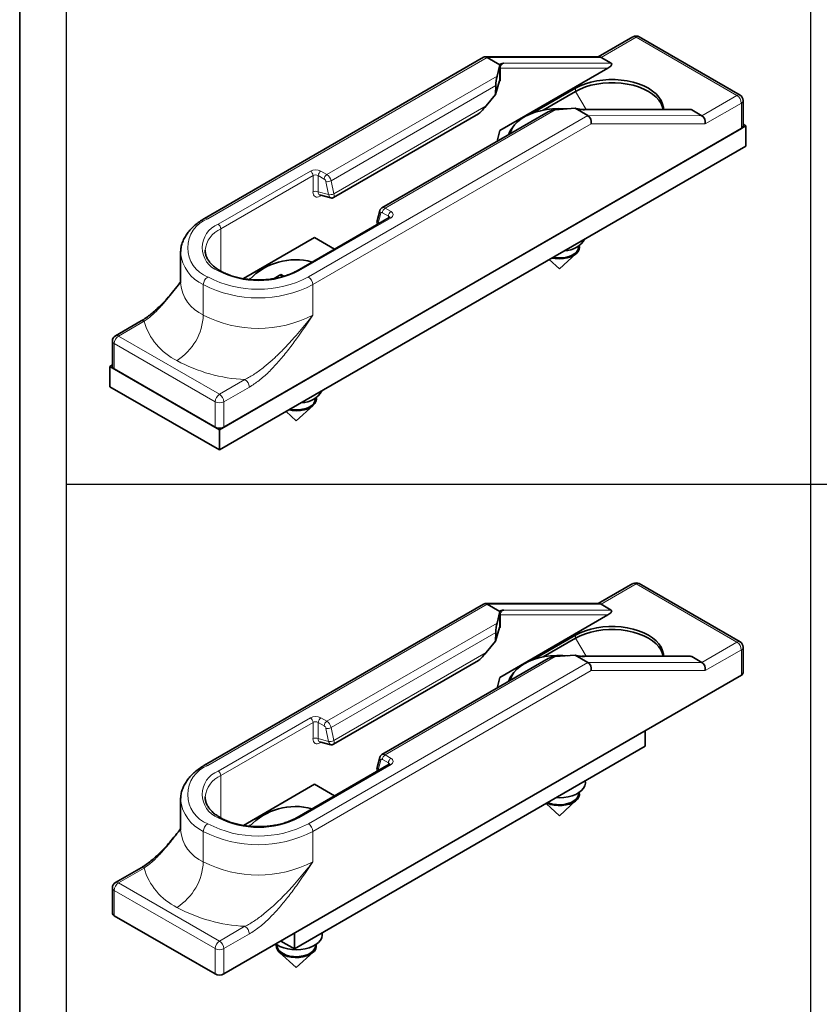
# Paper-space layout 'APLICAÇÕES E ACESSÓRIOS' of a CAD drawing. Units: millimetres. Extents: x 10 to 205, y 4 to 287.
# Drawn here: x 10 to 31, y 137 to 163 of the extents above; entities that cross this region are included whole.
import ezdxf

# ---------------------------------------------------------------- set-up
doc = ezdxf.new("R2010")
doc.units = ezdxf.units.MM
doc.layers.add('DESENHO', color=179, linetype='Continuous', lineweight=25)
doc.layers.add('LAYOUT_', color=7, linetype='Continuous', lineweight=35)

# ---------------------------------------------------------------- blocks, each defined once
blk = doc.blocks.new('SW_TABLEANNOTATION_12')
at = {"layer": 'DESENHO', "color": 0}
for p, q in [((0, -83.154), (0, -98.154)), ((20, -83.154), (20, -98.154)), ((20, -83.154), (20, -98.154)), ((0, -98.154), (0, -113.154)), ((0, -98.154), (20, -98.154)), ((20, -98.154), (20, -113.154)), ((20, -98.154), (20, -113.154)), ((20, -98.154), (27.5, -98.154))]:
    blk.add_line(p, q, dxfattribs=at)

psp = doc.layouts.new('APLICAÇÕES E ACESSÓRIOS')

# ---------------------------------------------------------------- linework, layer by layer
at = {"color": 7, "linetype": 'Continuous', "lineweight": 35}
for p, q in [((26.464, 162.704), (25.532, 162.166)), ((29.342, 161.139), (26.631, 162.704)), ((22.449, 162.155), (14.95, 157.826)), ((25.554, 162.166), (22.49, 162.166)), ((22.883, 161.954), (22.541, 162.151)), ((25.876, 161.995), (25.605, 162.151)), ((22.883, 161.954), (22.812, 161.646)), ((22.883, 161.954), (22.888, 161.964)), ((25.789, 161.863), (22.883, 160.185)), ((22.765, 161.153), (22.875, 161.523)), ((22.778, 161.394), (22.765, 161.153)), ((22.516, 160.85), (22.765, 161.153)), ((24.921, 161.321), (23.776, 160.66)), ((24.921, 161.239), (24.048, 160.735)), ((29.425, 160.314), (29.425, 160.995)), ((18.416, 158.387), (22.309, 160.634)), ((24.184, 160.689), (19.718, 158.111)), ((24.376, 160.743), (24.91, 160.784)), ((25.251, 160.587), (24.91, 160.784)), ((24.95, 160.774), (24.91, 160.784)), ((28.002, 160.752), (25.085, 160.752)), ((28.315, 160.586), (28.044, 160.743)), ((15.352, 152.15), (29.494, 160.314)), ((29.494, 160.314), (29.425, 160.354)), ((29.494, 160.314), (29.494, 159.77)), ((29.376, 160.246), (15.47, 152.218)), ((22.818, 159.9), (22.883, 160.185)), ((15.352, 151.606), (29.494, 159.77)), ((18.041, 158.457), (18.34, 158.377)), ((18.042, 158.457), (18.041, 158.457)), ((19.659, 158.033), (19.587, 157.765)), ((19.912, 157.851), (17.435, 156.421)), ((17.909, 157.314), (15.995, 156.209)), ((18.445, 157.004), (17.909, 157.314)), ((14.306, 156.899), (14.306, 156.083)), ((14.968, 156.973), (14.967, 156.96)), ((24.485, 156.47), (24.941, 156.885)), ((25.002, 157.062), (25.002, 157.084)), ((24.211, 156.72), (24.485, 156.47)), ((16.185, 156.225), (16.155, 156.188)), ((17.004, 156.316), (16.825, 156.211)), ((17.081, 156.272), (17.004, 156.316)), ((17.025, 156.257), (17.004, 156.316)), ((13.243, 155.071), (12.558, 154.676)), ((12.475, 154.531), (12.475, 153.851)), ((12.475, 153.891), (12.406, 153.851)), ((12.406, 153.851), (15.352, 152.15)), ((12.406, 153.851), (12.406, 153.306)), ((15.234, 152.218), (12.523, 153.783)), ((12.406, 153.306), (15.352, 151.606)), ((17.931, 152.98), (17.931, 153.002)), ((17.14, 152.638), (17.414, 152.388)), ((17.414, 152.388), (17.87, 152.803)), ((15.352, 152.15), (15.352, 151.606)), ((26.464, 148.016), (25.532, 147.478)), ((29.342, 146.451), (26.631, 148.016)), ((22.449, 147.467), (14.95, 143.138)), ((25.554, 147.478), (22.49, 147.478)), ((22.883, 147.266), (22.541, 147.464)), ((25.876, 147.307), (25.605, 147.463)), ((22.883, 147.266), (22.812, 146.958)), ((22.883, 147.266), (22.888, 147.276)), ((25.789, 147.175), (22.883, 145.497)), ((22.765, 146.466), (22.875, 146.835)), ((22.778, 146.706), (22.765, 146.466)), ((24.921, 146.633), (23.776, 145.972)), ((24.921, 146.552), (24.048, 146.047)), ((22.516, 146.163), (22.765, 146.466)), ((29.425, 145.626), (29.425, 146.307)), ((24.376, 146.056), (24.91, 146.096)), ((25.251, 145.899), (24.91, 146.096)), ((24.95, 146.086), (24.91, 146.096)), ((28.002, 146.064), (25.085, 146.064)), ((28.315, 145.899), (28.044, 146.055)), ((18.416, 143.7), (22.309, 145.947)), ((24.184, 146.001), (19.718, 143.423)), ((29.376, 145.558), (15.47, 137.53)), ((22.818, 145.212), (22.883, 145.497)), ((26.795, 144.068), (26.795, 143.646)), ((17.367, 138.204), (26.795, 143.646)), ((18.041, 143.769), (18.34, 143.689)), ((18.042, 143.769), (18.041, 143.769)), ((19.912, 143.163), (17.435, 141.733)), ((19.659, 143.345), (19.587, 143.077)), ((17.909, 142.626), (15.995, 141.521)), ((18.445, 142.317), (17.909, 142.626)), ((25.002, 142.375), (25.002, 142.397)), ((14.306, 142.211), (14.306, 141.395)), ((14.968, 142.285), (14.967, 142.273)), ((24.129, 142.107), (24.485, 141.782)), ((24.485, 141.782), (24.941, 142.197)), ((16.185, 141.537), (16.155, 141.5)), ((13.243, 140.383), (12.558, 139.988)), ((12.475, 139.843), (12.475, 139.163)), ((15.234, 137.53), (12.523, 139.095)), ((17.367, 138.626), (17.367, 138.204)), ((17.002, 138.415), (17.367, 138.204)), ((16.898, 138.315), (16.898, 138.293)), ((16.959, 138.115), (17.414, 137.7)), ((17.414, 137.7), (17.87, 138.115)), ((17.931, 138.293), (17.931, 138.315))]:
    psp.add_line(p, q, dxfattribs=at)
at = {"color": 8, "linetype": 'Continuous', "lineweight": 18}
for p, q in [((26.548, 162.695), (25.605, 162.151)), ((29.258, 161.131), (26.548, 162.695)), ((22.541, 162.151), (15.034, 157.818)), ((25.605, 162.151), (22.541, 162.151)), ((22.989, 161.995), (25.876, 161.995)), ((18.238, 159.005), (22.812, 161.646)), ((22.878, 161.531), (22.878, 161.83)), ((22.907, 161.863), (22.907, 161.534)), ((25.789, 161.863), (22.907, 161.863)), ((22.778, 161.394), (18.352, 158.839)), ((22.907, 161.534), (22.863, 161.484)), ((24.921, 161.239), (24.921, 161.321)), ((25.203, 160.752), (24.921, 161.239)), ((28.315, 160.586), (29.258, 161.131)), ((18.423, 158.488), (22.516, 160.85)), ((29.376, 160.926), (28.406, 160.366)), ((29.376, 160.246), (29.376, 160.926)), ((17.744, 156.253), (25.251, 160.587)), ((24.376, 160.743), (19.801, 158.103)), ((28.044, 160.743), (25.157, 160.743)), ((25.251, 160.587), (28.315, 160.586)), ((25.341, 160.366), (17.862, 156.049)), ((28.406, 160.366), (25.341, 160.366)), ((15.317, 157.668), (17.794, 159.098)), ((17.865, 158.976), (15.387, 157.546)), ((17.865, 158.54), (17.865, 158.976)), ((18.006, 158.976), (18.006, 158.54)), ((18.167, 158.883), (18.006, 158.976)), ((18.077, 159.098), (18.238, 159.005)), ((18.284, 158.465), (18.213, 158.816)), ((18.352, 158.839), (18.423, 158.488)), ((18.006, 158.54), (18.284, 158.465)), ((18.09, 158.444), (18.053, 158.423)), ((19.685, 157.966), (19.613, 157.698)), ((19.892, 157.887), (19.731, 157.98)), ((19.801, 158.103), (19.962, 158.01)), ((19.962, 157.846), (17.485, 156.416)), ((19.613, 157.698), (19.626, 157.686)), ((19.892, 157.839), (19.892, 157.887)), ((15.387, 157.546), (15.387, 156.41)), ((14.916, 156.049), (14.916, 155.232)), ((17.862, 156.049), (17.862, 155.232)), ((13.326, 155.063), (12.641, 154.667)), ((12.641, 154.667), (15.352, 153.103)), ((15.234, 152.898), (12.523, 154.463)), ((12.523, 154.463), (12.523, 153.783)), ((15.352, 153.103), (16.036, 153.498)), ((16.154, 153.294), (15.47, 152.898)), ((15.234, 152.218), (15.234, 152.898)), ((15.47, 152.898), (15.47, 152.218)), ((26.548, 148.008), (25.605, 147.463)), ((29.258, 146.443), (26.548, 148.008)), ((22.541, 147.464), (15.034, 143.13)), ((25.605, 147.463), (22.541, 147.464)), ((22.878, 146.843), (22.878, 147.142)), ((22.907, 147.175), (22.907, 146.846)), ((25.789, 147.175), (22.907, 147.175)), ((22.989, 147.307), (25.876, 147.307)), ((18.238, 144.317), (22.812, 146.958)), ((22.907, 146.846), (22.863, 146.796)), ((22.778, 146.706), (18.352, 144.151)), ((24.921, 146.552), (24.921, 146.633)), ((25.203, 146.064), (24.921, 146.552)), ((28.315, 145.899), (29.258, 146.443)), ((18.423, 143.8), (22.516, 146.163)), ((24.376, 146.056), (19.801, 143.415)), ((28.044, 146.055), (25.157, 146.055)), ((29.376, 146.239), (28.406, 145.678)), ((29.376, 145.558), (29.376, 146.239)), ((17.744, 141.565), (25.251, 145.899)), ((25.251, 145.899), (28.315, 145.899)), ((25.341, 145.679), (17.862, 141.361)), ((28.406, 145.678), (25.341, 145.679)), ((15.317, 142.98), (17.794, 144.41)), ((17.865, 144.288), (15.387, 142.858)), ((17.865, 143.852), (17.865, 144.288)), ((18.006, 144.288), (18.006, 143.852)), ((18.167, 144.195), (18.006, 144.288)), ((18.077, 144.41), (18.238, 144.317)), ((18.352, 144.151), (18.423, 143.8)), ((18.284, 143.777), (18.213, 144.128)), ((18.006, 143.852), (18.284, 143.777)), ((18.09, 143.756), (18.053, 143.735)), ((19.801, 143.415), (19.962, 143.322)), ((19.962, 143.158), (17.485, 141.728)), ((19.685, 143.278), (19.613, 143.01)), ((19.892, 143.199), (19.731, 143.292)), ((19.892, 143.151), (19.892, 143.199)), ((15.387, 142.858), (15.387, 141.722)), ((19.613, 143.01), (19.626, 142.998)), ((14.916, 141.361), (14.916, 140.544)), ((17.862, 141.361), (17.862, 140.544)), ((13.326, 140.375), (12.641, 139.98)), ((12.641, 139.98), (15.352, 138.415)), ((15.234, 138.211), (12.523, 139.775)), ((12.523, 139.775), (12.523, 139.095)), ((15.352, 138.415), (16.036, 138.81)), ((16.154, 138.606), (15.47, 138.211)), ((15.234, 137.53), (15.234, 138.211)), ((15.47, 138.211), (15.47, 137.53))]:
    psp.add_line(p, q, dxfattribs=at)
at = {"color": 7, "linetype": 'Continuous', "lineweight": 35, "flags": 128}
for points in [[(27.283, 160.756), (27.28, 160.805), (27.26, 160.9), (27.22, 160.994), (27.161, 161.084), (27.083, 161.17), (26.988, 161.249), (26.878, 161.321), (26.753, 161.385), (26.615, 161.44), (26.467, 161.485), (26.311, 161.519), (26.149, 161.542), (25.983, 161.554), (25.816, 161.554), (25.65, 161.542), (25.488, 161.519), (25.332, 161.485), (25.184, 161.44), (25.046, 161.385), (24.921, 161.321)], [(27.276, 160.752), (27.26, 160.819), (27.22, 160.912), (27.161, 161.003), (27.083, 161.088), (26.988, 161.167), (26.878, 161.239), (26.753, 161.303), (26.615, 161.358), (26.467, 161.403), (26.311, 161.437), (26.149, 161.46), (25.983, 161.472), (25.816, 161.472), (25.65, 161.46), (25.488, 161.437), (25.332, 161.403), (25.184, 161.358), (25.046, 161.303), (24.921, 161.239)], [(23.161, 160.098), (23.179, 160.161), (23.221, 160.253), (23.283, 160.341), (23.363, 160.423), (23.46, 160.5), (23.572, 160.569), (23.698, 160.629), (23.837, 160.681), (23.985, 160.721), (24.14, 160.752), (24.301, 160.77), (24.465, 160.778), (24.629, 160.773), (24.698, 160.768)], [(24.285, 156.763), (24.38, 156.746), (24.485, 156.74), (24.591, 156.746), (24.692, 156.764), (24.785, 156.793), (24.867, 156.832), (24.934, 156.879), (24.984, 156.933), (25.014, 156.991), (25.025, 157.052), (25.019, 157.096)], [(24.316, 156.781), (24.343, 156.776), (24.446, 156.765), (24.551, 156.767), (24.652, 156.78), (24.747, 156.805), (24.832, 156.841), (24.902, 156.886), (24.955, 156.938), (24.989, 156.995), (25.002, 157.055), (25.002, 157.062)], [(17.214, 152.681), (17.312, 152.664), (17.417, 152.658), (17.522, 152.665), (17.623, 152.683), (17.716, 152.712), (17.797, 152.751), (17.864, 152.798), (17.914, 152.852), (17.944, 152.91), (17.954, 152.971), (17.948, 153.014)], [(17.245, 152.699), (17.274, 152.693), (17.377, 152.683), (17.482, 152.685), (17.584, 152.699), (17.678, 152.724), (17.762, 152.76), (17.832, 152.805), (17.885, 152.857), (17.918, 152.914), (17.931, 152.974), (17.931, 152.98)], [(27.283, 146.069), (27.28, 146.117), (27.26, 146.213), (27.22, 146.306), (27.161, 146.396), (27.083, 146.482), (26.988, 146.561), (26.878, 146.633), (26.753, 146.697), (26.615, 146.752), (26.467, 146.797), (26.311, 146.831), (26.149, 146.854), (25.983, 146.866), (25.816, 146.866), (25.65, 146.854), (25.488, 146.831), (25.332, 146.797), (25.184, 146.752), (25.046, 146.697), (24.921, 146.633)], [(27.276, 146.064), (27.26, 146.131), (27.22, 146.225), (27.161, 146.315), (27.083, 146.4), (26.988, 146.479), (26.878, 146.552), (26.753, 146.616), (26.615, 146.67), (26.467, 146.715), (26.311, 146.749), (26.149, 146.772), (25.983, 146.784), (25.816, 146.784), (25.65, 146.772), (25.488, 146.749), (25.332, 146.715), (25.184, 146.67), (25.046, 146.616), (24.921, 146.552)], [(23.161, 145.411), (23.169, 145.444), (23.206, 145.537), (23.262, 145.626), (23.336, 145.71), (23.428, 145.789), (23.536, 145.86), (23.658, 145.924), (23.793, 145.978), (23.938, 146.022), (24.091, 146.056), (24.251, 146.078), (24.414, 146.089), (24.578, 146.088), (24.698, 146.08)], [(24.407, 142.268), (24.486, 142.265), (24.604, 142.271), (24.719, 142.288), (24.827, 142.316), (24.925, 142.355), (25.011, 142.402), (25.082, 142.457), (25.135, 142.519), (25.17, 142.584), (25.185, 142.652), (25.181, 142.714)], [(24.151, 142.12), (24.16, 142.115), (24.25, 142.084), (24.35, 142.063), (24.454, 142.053), (24.56, 142.055), (24.662, 142.07), (24.758, 142.095), (24.844, 142.131), (24.916, 142.176), (24.971, 142.228), (25.007, 142.285), (25.024, 142.346), (25.02, 142.407), (25.019, 142.408)], [(24.177, 142.135), (24.212, 142.122), (24.305, 142.095), (24.407, 142.08), (24.511, 142.077), (24.614, 142.086), (24.712, 142.107), (24.801, 142.139), (24.877, 142.18), (24.937, 142.23), (24.978, 142.285), (24.999, 142.344), (25.002, 142.375)], [(16.866, 138.336), (16.891, 138.319), (16.977, 138.271), (17.076, 138.233), (17.184, 138.205), (17.299, 138.189), (17.418, 138.183), (17.536, 138.189), (17.651, 138.207), (17.759, 138.235), (17.857, 138.274), (17.942, 138.322), (18.012, 138.377), (18.065, 138.438), (18.099, 138.504), (18.114, 138.572), (18.11, 138.632)], [(16.88, 138.326), (16.876, 138.298), (16.88, 138.237), (16.906, 138.178), (16.95, 138.123), (17.013, 138.074), (17.091, 138.033), (17.182, 138.001), (17.281, 137.98), (17.386, 137.971), (17.491, 137.974), (17.594, 137.988), (17.69, 138.014), (17.775, 138.05), (17.846, 138.095), (17.901, 138.147), (17.937, 138.205), (17.953, 138.265), (17.948, 138.326)], [(16.898, 138.293), (16.898, 138.291), (16.909, 138.231), (16.94, 138.174), (16.991, 138.121), (17.06, 138.076), (17.143, 138.039), (17.237, 138.012), (17.338, 137.998), (17.442, 137.995), (17.546, 138.004), (17.644, 138.025), (17.732, 138.057), (17.808, 138.099), (17.867, 138.149), (17.908, 138.204), (17.928, 138.263), (17.931, 138.293)]]:
    psp.add_lwpolyline(points, dxfattribs=at)
at = {"color": 8, "linetype": 'Continuous', "lineweight": 18, "flags": 128}
for points in [[(19.685, 157.966), (19.688, 157.973), (19.691, 157.978), (19.696, 157.983), (19.702, 157.985), (19.708, 157.986), (19.716, 157.986), (19.723, 157.984), (19.731, 157.98)], [(19.685, 143.278), (19.688, 143.285), (19.691, 143.291), (19.696, 143.295), (19.702, 143.297), (19.708, 143.299), (19.716, 143.298), (19.723, 143.296), (19.731, 143.292)]]:
    psp.add_lwpolyline(points, dxfattribs=at)
at = {"color": 7, "linetype": 'Continuous', "lineweight": 35}
for centre, radius, start, end in [((26.548, 162.559), 0.167, 60.0027, 119.9973), ((29.258, 160.995), 0.167, 0, 60.0027), ((23.701, 159.894), 0.607, 137.0976, 162.5248), ((29.342, 160.322), 0.0838, 294.3747, 354.3052), ((24.63, 157.585), 0.623, 269.9454, 330.0492), ((17.392, 155.015), 1.701, 74.7039, 136.3784), ((12.641, 154.531), 0.167, 119.9973, 180), ((12.558, 153.859), 0.0838, 185.6948, 245.6253), ((17.56, 153.501), 0.622, 269.8762, 330.1184), ((15.352, 152.445), 0.256, 242.6097, 297.3903), ((26.548, 147.871), 0.167, 60.0027, 119.9973), ((29.258, 146.307), 0.167, 0, 60.0027), ((23.701, 145.206), 0.607, 137.0978, 162.5248), ((29.342, 145.635), 0.0838, 294.3747, 354.3052), ((17.39, 140.334), 1.694, 74.572, 136.5265), ((12.641, 139.843), 0.167, 119.9973, 180), ((12.558, 139.171), 0.0838, 185.6948, 245.6253), ((15.352, 137.758), 0.256, 242.6097, 297.3903)]:
    psp.add_arc(centre, radius, start, end, dxfattribs=at)
at = {"color": 8, "linetype": 'Continuous', "lineweight": 18}
for centre, radius, start, end in [((26.499, 162.627), 0.0838, 54.3824, 114.3071), ((26.597, 162.627), 0.0838, 65.6929, 125.6176), ((22.931, 161.813), 0.0553, 116.158, 162.8311), ((29.307, 161.062), 0.0838, 65.6929, 125.6176), ((29.12, 160.915), 0.256, 2.6055, 57.3945), ((29.342, 161.003), 0.0838, 294.3747, 354.3052), ((17.935, 158.825), 0.307, 62.6097, 117.3903), ((17.711, 158.969), 0.154, 2.6055, 57.3945), ((17.935, 158.839), 0.154, 62.6097, 117.3903), ((18.16, 158.969), 0.154, 122.6055, 177.3945), ((18.32, 158.876), 0.154, 122.6055, 177.3945), ((18.096, 158.786), 0.261, 11.6278, 57.0661), ((18.11, 158.795), 0.104, 11.6278, 57.0661), ((18.251, 159.02), 0.207, 259.3657, 299.042), ((17.935, 158.403), 0.154, 62.6097, 117.3903), ((18.119, 158.425), 0.0658, 155.3431, 181.6808), ((18.323, 158.669), 0.207, 259.3657, 299.042), ((19.725, 158.02), 0.0672, 168.9681, 233.3786), ((19.753, 158.036), 0.0824, 53.8352, 114.9988), ((19.884, 157.973), 0.154, 122.6055, 177.3945), ((20.045, 157.88), 0.154, 122.6055, 177.3945), ((19.931, 157.928), 0.0873, 290.7834, 69.2166), ((15.336, 157.035), 0.839, 111.1173, 248.8827), ((15.558, 157.042), 0.671, 111.1341, 248.8659), ((14.985, 157.75), 0.0838, 54.3838, 114.2914), ((15.234, 157.539), 0.154, 2.6055, 57.3945), ((19.655, 157.752), 0.0684, 169.6912, 232.7252), ((19.868, 157.838), 0.0541, 18.0396, 64.471), ((19.933, 157.805), 0.0503, 54.3824, 114.3071), ((15.664, 156.903), 0.7, 113.2681, 174.2413), ((15.348, 157.003), 1.048, 185.7403, 245.6214), ((15.346, 156.375), 0.0503, 65.7198, 125.6152), ((16.401, 158.501), 2.35, 242.5243, 297.4757), ((17.456, 156.375), 0.0503, 54.3907, 114.2127), ((15.337, 156.179), 1.036, 185.2954, 245.995), ((15.172, 156.037), 0.256, 122.6055, 177.3945), ((16.389, 158.86), 2.938, 242.5284, 297.4716), ((17.606, 156.037), 0.256, 2.6055, 57.3945), ((16.389, 158.892), 3.202, 242.6097, 297.3903), ((13.277, 154.994), 0.0842, 54.4563, 113.4633), ((14.945, 155.52), 1.683, 195.7911, 244.0508), ((13.387, 155.299), 1.531, 302.4873, 357.5127), ((16.389, 158.075), 3.202, 242.6097, 297.3903), ((12.558, 154.54), 0.0838, 185.6948, 245.6253), ((12.779, 154.452), 0.256, 122.6055, 177.3945), ((12.592, 154.599), 0.0838, 54.3824, 114.3071), ((16.242, 157.767), 4.275, 241.5951, 267.242), ((15.898, 153.282), 0.256, 2.6055, 57.3945), ((15.49, 152.887), 0.256, 122.6055, 177.3945), ((15.352, 153.126), 0.256, 242.6097, 297.3903), ((15.214, 152.887), 0.256, 2.6055, 57.3945), ((26.499, 147.939), 0.0838, 54.3824, 114.3071), ((26.597, 147.939), 0.0838, 65.6929, 125.6176), ((22.931, 147.125), 0.0553, 116.158, 162.8311), ((29.307, 146.375), 0.0838, 65.6929, 125.6176), ((29.12, 146.227), 0.256, 2.6055, 57.3945), ((29.342, 146.315), 0.0838, 294.3747, 354.3052), ((17.935, 144.137), 0.307, 62.6097, 117.3903), ((17.711, 144.281), 0.154, 2.6055, 57.3945), ((17.935, 144.151), 0.154, 62.6097, 117.3903), ((18.16, 144.281), 0.154, 122.6055, 177.3945), ((18.32, 144.188), 0.154, 122.6055, 177.3945), ((18.11, 144.107), 0.104, 11.6278, 57.0661), ((18.251, 144.332), 0.207, 259.3657, 299.042), ((18.096, 144.098), 0.261, 11.6278, 57.0661), ((17.935, 143.715), 0.154, 62.6097, 117.3903), ((18.119, 143.737), 0.0658, 155.3431, 181.6808), ((18.323, 143.981), 0.207, 259.3657, 299.042), ((19.753, 143.348), 0.0824, 53.8352, 114.9988), ((19.884, 143.285), 0.154, 122.6055, 177.3945), ((15.336, 142.347), 0.839, 111.1173, 248.8827), ((14.985, 143.062), 0.0838, 54.3838, 114.2914), ((19.725, 143.332), 0.0672, 168.9681, 233.3786), ((20.045, 143.192), 0.154, 122.6055, 177.3945), ((19.868, 143.15), 0.0541, 18.0396, 64.471), ((19.933, 143.118), 0.0503, 54.3824, 114.3071), ((19.931, 143.24), 0.0873, 290.7834, 69.2166), ((15.558, 142.354), 0.671, 111.1341, 248.8659), ((15.664, 142.215), 0.7, 113.2681, 174.2413), ((15.234, 142.851), 0.154, 2.6055, 57.3945), ((19.655, 143.064), 0.0684, 169.6912, 232.7252), ((15.348, 142.315), 1.048, 185.7403, 245.6214), ((15.172, 141.349), 0.256, 122.6055, 177.3945), ((16.389, 144.172), 2.938, 242.5284, 297.4716), ((15.346, 141.687), 0.0503, 65.7198, 125.6152), ((16.401, 143.813), 2.35, 242.5243, 297.4757), ((17.456, 141.687), 0.0503, 54.3907, 114.2127), ((17.606, 141.349), 0.256, 2.6055, 57.3945), ((15.337, 141.491), 1.036, 185.2954, 245.995), ((16.389, 144.204), 3.202, 242.6097, 297.3903), ((13.387, 140.611), 1.531, 302.4873, 357.5127), ((16.389, 143.388), 3.202, 242.6097, 297.3903), ((13.277, 140.306), 0.0842, 54.4563, 113.4633), ((14.945, 140.833), 1.683, 195.7911, 244.0508), ((12.779, 139.764), 0.256, 122.6055, 177.3945), ((12.592, 139.911), 0.0838, 54.3824, 114.3071), ((12.558, 139.852), 0.0838, 185.6948, 245.6253), ((16.242, 143.08), 4.275, 241.5951, 267.242), ((15.898, 138.594), 0.256, 2.6055, 57.3945), ((15.49, 138.199), 0.256, 122.6055, 177.3945), ((15.214, 138.199), 0.256, 2.6055, 57.3945), ((15.352, 138.438), 0.256, 242.6097, 297.3903)]:
    psp.add_arc(centre, radius, start, end, dxfattribs=at)
at = {"color": 7, "linetype": 'Continuous', "lineweight": 35}
for centre, major_axis, ratio, start_param, end_param in [((22.513, 161.999), (-0.044, 0.164), 0.688513, 5.68032, 6.465637), ((25.577, 161.999), (-0.044, 0.164), 0.688513, 5.68032, 6.100733), ((25.718, 161.903), (0.171, 0.078), 0.365951, 4.967293, 6.53809), ((22.812, 161.51), (0.027, 0.208), 0.111003, 0.870278, 2.179275), ((22.861, 161.36), (0.018, 0.172), 0.065212, 0.104519, 0.338897), ((22.977, 161.493), (0.0997, -0.0375), 0.190511, 2.427783, 3.082281), ((22.551, 160.967), (0.259, 0.336), 0.106666, 3.395605, 4.442884), ((24.376, 160.607), (0.271, 0.027), 0.497539, 1.520458, 2.305775), ((25.224, 160.434), (-0.044, 0.164), 0.688513, 4.109524, 5.68032), ((27.886, 160.652), (0.171, 0.078), 0.365951, 0.254904, 0.675318), ((28.288, 160.434), (-0.044, 0.164), 0.688513, 4.109524, 5.68032), ((22.513, 147.311), (-0.044, 0.164), 0.688513, 5.68032, 6.465637), ((25.577, 147.311), (-0.044, 0.164), 0.688513, 5.68032, 6.100733), ((25.718, 147.216), (0.171, 0.078), 0.365951, 4.967293, 6.53809), ((22.812, 146.822), (0.027, 0.208), 0.111003, 0.870278, 2.179275), ((22.861, 146.672), (0.018, 0.172), 0.065212, 0.104519, 0.338897), ((22.977, 146.805), (0.0997, -0.0375), 0.190511, 2.427783, 3.082281), ((22.551, 146.279), (0.259, 0.336), 0.106666, 3.395605, 4.442884), ((24.376, 145.919), (0.271, 0.027), 0.497539, 1.520458, 2.305775), ((27.886, 145.964), (0.171, 0.078), 0.365951, 0.254904, 0.675318), ((25.224, 145.747), (-0.044, 0.164), 0.688513, 4.109524, 5.68032), ((28.288, 145.746), (-0.044, 0.164), 0.688513, 4.109524, 5.68032)]:
    psp.add_ellipse(centre, major_axis=major_axis, ratio=ratio, start_param=start_param, end_param=end_param, dxfattribs=at)
at = {"color": 8, "linetype": 'Continuous', "lineweight": 18}
for centre, major_axis, ratio, start_param, end_param in [((22.921, 161.911), (0.018, 0.2), 0.194199, 1.319391, 2.008855), ((23.02, 161.904), (0.113, 0.043), 0.800237, 1.545408, 3.116204), ((25.189, 160.652), (0.256, -0.058), 0.318561, 1.765832, 2.194226), ((18.053, 158.648), (0.129, 0.239), 0.576685, 2.321491, 3.892287), ((18.124, 158.608), (0.096, 0.145), 0.49136, 2.349395, 3.304817), ((18.357, 158.545), (0.009, 0.169), 0.460447, 2.090178, 3.041853), ((18.357, 158.545), (-0.058, 0.159), 0.286201, 3.191397, 4.239858), ((19.777, 157.726), (0.161, 0.073), 0.567927, 2.703833, 2.892641), ((22.921, 147.223), (0.018, 0.2), 0.194199, 1.319391, 2.008855), ((23.02, 147.216), (0.113, 0.043), 0.800237, 1.545408, 3.116204), ((25.189, 145.964), (0.256, -0.058), 0.318561, 1.765832, 2.194226), ((18.053, 143.961), (0.129, 0.239), 0.576685, 2.321491, 3.892287), ((18.124, 143.92), (0.096, 0.145), 0.49136, 2.349395, 3.304817), ((18.357, 143.857), (0.009, 0.169), 0.460447, 2.090178, 3.041853), ((18.357, 143.857), (-0.058, 0.159), 0.286201, 3.191397, 4.239858), ((19.777, 143.038), (0.161, 0.073), 0.567927, 2.703833, 2.892641)]:
    psp.add_ellipse(centre, major_axis=major_axis, ratio=ratio, start_param=start_param, end_param=end_param, dxfattribs=at)
at = {"color": 7, "linetype": 'Continuous', "lineweight": 35}
for points, knots in [([(22.888, 161.964), (22.895, 161.97), (22.916, 161.985), (22.961, 161.991), (22.988, 161.995), (22.989, 161.995)], [0, 0, 0, 0, 0.356533, 0.989644, 1, 1, 1, 1]), ([(25.157, 160.743), (25.156, 160.743), (25.113, 160.748), (25.05, 160.753), (24.975, 160.769), (24.95, 160.774)], [0, 0, 0, 0, 0.010355, 0.672748, 1, 1, 1, 1]), ([(18.34, 158.379), (18.347, 158.377), (18.367, 158.371), (18.395, 158.376), (18.41, 158.385), (18.416, 158.389)], [0, 0, 0, 0, 0.2972521, 0.7577469, 1, 1, 1, 1]), ([(19.718, 158.111), (19.711, 158.106), (19.697, 158.097), (19.68, 158.078), (19.667, 158.057), (19.662, 158.041), (19.659, 158.033)], [0, 0, 0, 0, 0.2558949, 0.5093767, 0.7581245, 1, 1, 1, 1]), ([(14.95, 157.826), (14.926, 157.811), (14.854, 157.769), (14.746, 157.692), (14.631, 157.593), (14.531, 157.487), (14.449, 157.375), (14.384, 157.258), (14.339, 157.139), (14.311, 157.018), (14.307, 156.938), (14.306, 156.898)], [0, 0, 0, 0, 0.063771, 0.184127, 0.30455, 0.424569, 0.543679, 0.661317, 0.777055, 0.890811, 1, 1, 1, 1]), ([(19.587, 157.765), (19.585, 157.75), (19.581, 157.72), (19.589, 157.687), (19.599, 157.673), (19.6, 157.671)], [0, 0, 0, 0, 0.463265, 0.916211, 1, 1, 1, 1]), ([(19.924, 157.86), (19.924, 157.86), (19.925, 157.862), (19.922, 157.857), (19.915, 157.853), (19.912, 157.851)], [0, 0, 0, 0, 0.053549, 0.67913, 1, 1, 1, 1]), ([(15.367, 156.421), (15.348, 156.432), (15.293, 156.465), (15.213, 156.523), (15.132, 156.597), (15.067, 156.674), (15.018, 156.753), (14.985, 156.834), (14.968, 156.907), (14.969, 156.953), (14.969, 156.971)], [0, 0, 0, 0, 0.0716752, 0.2084282, 0.3450982, 0.4819715, 0.6197005, 0.7593331, 0.9021985, 1, 1, 1, 1]), ([(17.435, 156.421), (17.415, 156.41), (17.359, 156.379), (17.255, 156.331), (17.121, 156.282), (16.979, 156.242), (16.828, 156.21), (16.672, 156.188), (16.513, 156.176), (16.352, 156.174), (16.192, 156.182), (16.034, 156.2), (15.881, 156.228), (15.735, 156.265), (15.598, 156.311), (15.473, 156.363), (15.401, 156.402), (15.367, 156.421)], [0, 0, 0, 0, 0.036036, 0.104997, 0.174084, 0.243291, 0.312615, 0.382036, 0.451527, 0.521058, 0.590597, 0.660101, 0.729536, 0.798869, 0.868069, 0.937112, 1, 1, 1, 1]), ([(14.306, 156.119), (14.299, 156.11), (14.241, 156.031), (14.132, 155.895), (13.981, 155.715), (13.838, 155.559), (13.702, 155.423), (13.571, 155.306), (13.443, 155.202), (13.333, 155.124), (13.266, 155.086), (13.243, 155.072)], [0, 0, 0, 0, 0.019966, 0.181951, 0.329504, 0.464438, 0.590667, 0.708749, 0.819568, 0.936351, 1, 1, 1, 1]), ([(22.888, 147.276), (22.895, 147.282), (22.916, 147.298), (22.961, 147.303), (22.988, 147.307), (22.989, 147.307)], [0, 0, 0, 0, 0.356533, 0.989644, 1, 1, 1, 1]), ([(25.157, 146.055), (25.156, 146.055), (25.113, 146.06), (25.05, 146.065), (24.975, 146.081), (24.95, 146.086)], [0, 0, 0, 0, 0.010355, 0.672748, 1, 1, 1, 1]), ([(18.34, 143.691), (18.347, 143.689), (18.367, 143.684), (18.395, 143.688), (18.41, 143.697), (18.416, 143.701)], [0, 0, 0, 0, 0.297252, 0.757747, 1, 1, 1, 1]), ([(19.718, 143.423), (19.711, 143.418), (19.697, 143.409), (19.68, 143.39), (19.667, 143.369), (19.662, 143.353), (19.659, 143.345)], [0, 0, 0, 0, 0.255895, 0.509377, 0.758124, 1, 1, 1, 1]), ([(14.95, 143.138), (14.926, 143.123), (14.854, 143.081), (14.746, 143.004), (14.631, 142.905), (14.531, 142.799), (14.449, 142.687), (14.384, 142.571), (14.339, 142.451), (14.311, 142.33), (14.307, 142.25), (14.306, 142.211)], [0, 0, 0, 0, 0.063771, 0.184127, 0.30455, 0.424569, 0.543679, 0.661317, 0.777055, 0.890811, 1, 1, 1, 1]), ([(19.924, 143.172), (19.924, 143.172), (19.925, 143.174), (19.922, 143.169), (19.915, 143.165), (19.912, 143.163)], [0, 0, 0, 0, 0.053549, 0.67913, 1, 1, 1, 1]), ([(19.587, 143.077), (19.585, 143.062), (19.581, 143.033), (19.589, 142.999), (19.599, 142.985), (19.6, 142.983)], [0, 0, 0, 0, 0.463265, 0.916211, 1, 1, 1, 1]), ([(15.367, 141.733), (15.348, 141.744), (15.293, 141.777), (15.213, 141.835), (15.132, 141.909), (15.067, 141.986), (15.018, 142.065), (14.985, 142.146), (14.968, 142.219), (14.969, 142.265), (14.969, 142.283)], [0, 0, 0, 0, 0.071675, 0.208428, 0.345098, 0.481971, 0.619701, 0.759333, 0.902198, 1, 1, 1, 1]), ([(17.435, 141.733), (17.415, 141.722), (17.359, 141.691), (17.255, 141.643), (17.121, 141.594), (16.979, 141.554), (16.828, 141.522), (16.672, 141.5), (16.513, 141.488), (16.352, 141.486), (16.192, 141.494), (16.034, 141.512), (15.881, 141.54), (15.735, 141.577), (15.598, 141.623), (15.473, 141.675), (15.401, 141.714), (15.367, 141.733)], [0, 0, 0, 0, 0.0360357, 0.104997, 0.1740845, 0.2432913, 0.312615, 0.3820362, 0.4515275, 0.5210583, 0.5905965, 0.6601007, 0.7295357, 0.7988688, 0.8680693, 0.9371123, 1, 1, 1, 1]), ([(14.306, 141.431), (14.299, 141.422), (14.241, 141.343), (14.132, 141.207), (13.981, 141.028), (13.838, 140.871), (13.702, 140.735), (13.571, 140.618), (13.443, 140.515), (13.333, 140.437), (13.266, 140.398), (13.243, 140.384)], [0, 0, 0, 0, 0.019966, 0.181951, 0.329504, 0.464438, 0.590667, 0.708749, 0.819568, 0.936351, 1, 1, 1, 1])]:
    psp.add_open_spline(points, degree=3, knots=knots, dxfattribs=at)
at = {"color": 8, "linetype": 'Continuous', "lineweight": 18}
for points, knots in [([(14.306, 156.118), (14.271, 156.072), (14.208, 155.988), (14.116, 155.869), (14.031, 155.76), (13.943, 155.654), (13.855, 155.55), (13.743, 155.426), (13.623, 155.304), (13.495, 155.19), (13.402, 155.115), (13.345, 155.076), (13.326, 155.063)], [0, 0, 0, 0, 0.112745, 0.20357, 0.295016, 0.386549, 0.478417, 0.570438, 0.729767, 0.837071, 0.945522, 1, 1, 1, 1]), ([(16.036, 153.498), (16.079, 153.52), (16.166, 153.565), (16.34, 153.676), (16.542, 153.825), (16.767, 154.017), (16.973, 154.212), (17.174, 154.418), (17.428, 154.697), (17.655, 154.969), (17.815, 155.172), (17.861, 155.231), (17.862, 155.232)], [0, 0, 0, 0, 0.064105, 0.128659, 0.260244, 0.369666, 0.479717, 0.590968, 0.702429, 0.914287, 0.99801, 1, 1, 1, 1]), ([(17.862, 155.232), (17.861, 155.231), (17.715, 155.015), (17.494, 154.688), (17.182, 154.269), (16.933, 153.966), (16.677, 153.696), (16.416, 153.462), (16.242, 153.35), (16.154, 153.294)], [0, 0, 0, 0, 0.00185, 0.288159, 0.435226, 0.582417, 0.728994, 0.864612, 1, 1, 1, 1]), ([(14.306, 141.43), (14.299, 141.421), (14.264, 141.374), (14.201, 141.291), (14.116, 141.181), (14.031, 141.072), (13.943, 140.966), (13.855, 140.862), (13.769, 140.767), (13.668, 140.661), (13.56, 140.558), (13.439, 140.455), (13.364, 140.402), (13.326, 140.375)], [0, 0, 0, 0, 0.021906, 0.112658, 0.203491, 0.294945, 0.386487, 0.478363, 0.570393, 0.650005, 0.78338, 0.891256, 1, 1, 1, 1]), ([(16.036, 138.81), (16.079, 138.832), (16.166, 138.878), (16.34, 138.988), (16.542, 139.137), (16.767, 139.33), (16.973, 139.524), (17.174, 139.73), (17.428, 140.009), (17.655, 140.281), (17.815, 140.484), (17.861, 140.543), (17.862, 140.544)], [0, 0, 0, 0, 0.064105, 0.128659, 0.260244, 0.369666, 0.479717, 0.590968, 0.702429, 0.914287, 0.99801, 1, 1, 1, 1]), ([(17.862, 140.544), (17.861, 140.543), (17.715, 140.327), (17.494, 140), (17.182, 139.581), (16.933, 139.278), (16.677, 139.008), (16.416, 138.774), (16.242, 138.662), (16.154, 138.606)], [0, 0, 0, 0, 0.00185, 0.288159, 0.435226, 0.582417, 0.728994, 0.864612, 1, 1, 1, 1])]:
    psp.add_open_spline(points, degree=3, knots=knots, dxfattribs=at)
at = {"layer": 'LAYOUT_', "color": 7, "lineweight": 35}
psp.add_line((9.981, 12.999), (9.981, 283.999), dxfattribs=at)

# ---------------------------------------------------------------- block references
at = {"layer": 'DESENHO'}
psp.add_blockref('SW_TABLEANNOTATION_12', (11.231, 248.846), dxfattribs=at)

doc.saveas('drawing.dxf')
